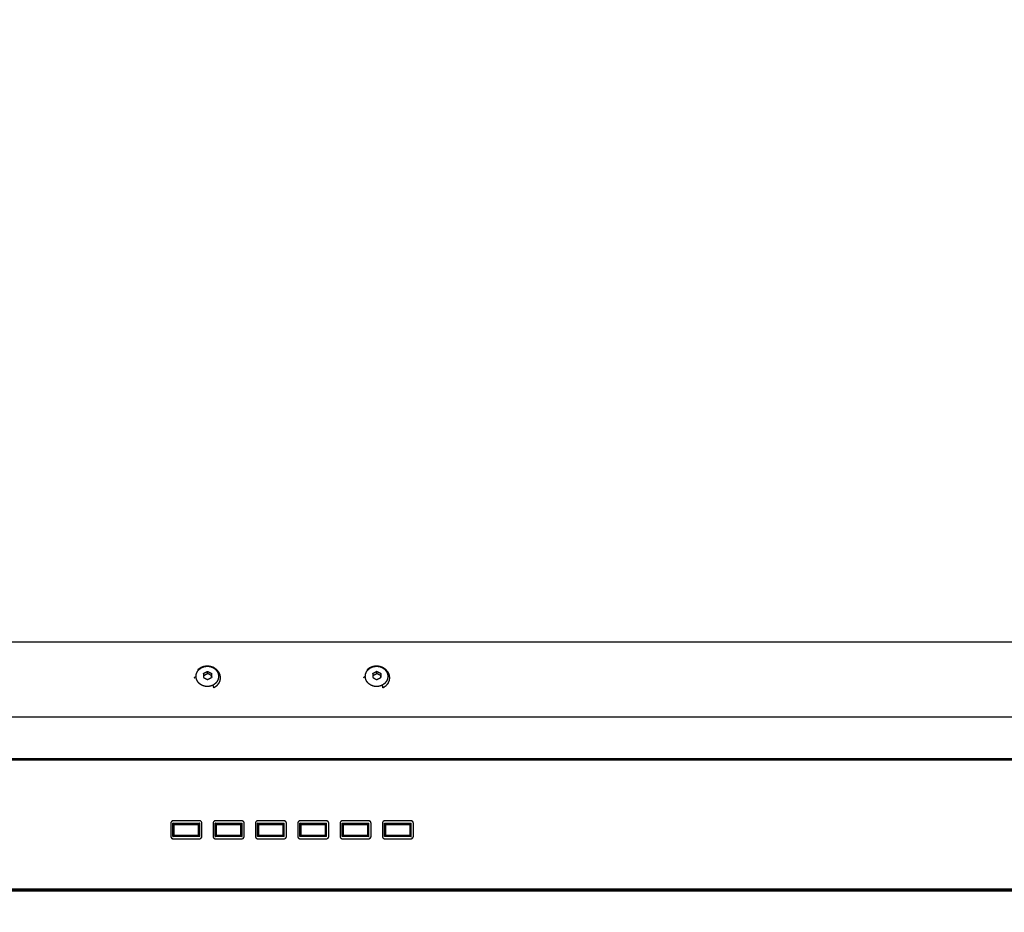
# Model space of a CAD drawing. Units: millimetres. Extents: x -25 to 201, y -1 to 149.
# Drawn here: x 50 to 87, y -1 to 33 of the extents above; entities that cross this region are included whole.
import ezdxf

# ---------------------------------------------------------------- set-up
doc = ezdxf.new("R2010")
doc.units = ezdxf.units.MM
doc.header["$MEASUREMENT"] = 0
doc.layers.add('PROIEZIONI 2D$Visible$Curves', color=7, linetype='Continuous', true_color=0x000000)
doc.layers.add('PROIEZIONI 2D$Visible$SceneSilhouetteCurves', color=7, linetype='Continuous', lineweight=50, true_color=0x000000)

msp = doc.modelspace()

# ---------------------------------------------------------------- linework, layer by layer
at = {"layer": 'PROIEZIONI 2D$Visible$Curves', "color": 18, "lineweight": -3, "true_color": 0x000000}
for points, knots in [([(21.457, 54.423), (21.457, 54.422), (21.457, 54.422), (13.514, 30.558), (5.571, 6.695), (5.571, 6.635), (5.571, 6.576), (59.999, 6.576), (114.428, 6.576), (114.428, 6.635), (114.428, 6.695), (106.485, 30.558), (98.542, 54.422), (98.542, 54.422), (98.541, 54.423)], [-6, -6, -6, -5, -5, -4, -4, -3, -3, -2, -2, -1, -1, 0, 0, 1, 1, 1]), ([(57.009, 7.769), (57.053, 7.8), (57.097, 7.831), (57.131, 7.872), (57.164, 7.912), (57.185, 7.959), (57.206, 8.005), (57.213, 8.056), (57.22, 8.106), (57.212, 8.156), (57.205, 8.206), (57.183, 8.252), (57.161, 8.299), (57.127, 8.338), (57.093, 8.378), (57.048, 8.409), (57.004, 8.439), (56.952, 8.458), (56.9, 8.477), (56.845, 8.483), (56.79, 8.489), (56.734, 8.482), (56.679, 8.475), (56.628, 8.456), (56.577, 8.436), (56.533, 8.405), (56.489, 8.374), (56.455, 8.334), (56.421, 8.293), (56.4, 8.247), (56.379, 8.2), (56.373, 8.15), (56.366, 8.1), (56.373, 8.05), (56.381, 8), (56.403, 7.953), (56.425, 7.907), (56.459, 7.867), (56.493, 7.827), (56.538, 7.797), (56.582, 7.766), (56.634, 7.747), (56.685, 7.728), (56.741, 7.722), (56.796, 7.716), (56.851, 7.723), (56.907, 7.73), (56.958, 7.75), (57.009, 7.769)], [0, 0, 0, 1, 1, 2, 2, 3, 3, 4, 4, 5, 5, 6, 6, 7, 7, 8, 8, 9, 9, 10, 10, 11, 11, 12, 12, 13, 13, 14, 14, 15, 15, 16, 16, 17, 17, 18, 18, 19, 19, 20, 20, 21, 21, 22, 22, 23, 23, 24, 24, 24]), ([(56.442, 8.361), (56.45, 8.369), (56.458, 8.377), (56.507, 8.411), (56.555, 8.445), (56.611, 8.466), (56.667, 8.488), (56.728, 8.495), (56.788, 8.503), (56.849, 8.496), (56.909, 8.489), (56.966, 8.469), (57.022, 8.448), (57.071, 8.414), (57.119, 8.381)], [3.019495, 3.019495, 3.019495, 4, 4, 5, 5, 6, 6, 7, 7, 8, 8, 9, 9, 10, 10, 10]), ([(56.649, 8.216), (56.667, 8.226), (56.686, 8.236), (56.705, 8.245), (56.724, 8.255), (56.742, 8.265), (56.761, 8.275), (56.78, 8.285), (56.799, 8.294)], [0, 0, 0, 1, 1, 2, 2, 3, 3, 4, 4, 4]), ([(56.649, 8.216), (56.649, 8.196), (56.649, 8.177), (56.649, 8.157), (56.649, 8.138), (56.649, 8.118), (56.649, 8.098), (56.649, 8.079), (56.649, 8.059)], [4, 4, 4, 5, 5, 6, 6, 7, 7, 7.996833, 7.996833, 7.996833]), ([(56.649, 8.132), (56.668, 8.141), (56.687, 8.151), (56.705, 8.161), (56.724, 8.171), (56.743, 8.181), (56.762, 8.19), (56.78, 8.2), (56.799, 8.21)], [0, 0, 0, 1, 1, 2, 2, 3, 3, 4, 4, 4]), ([(56.953, 8.061), (56.952, 8.077), (56.951, 8.093), (56.95, 8.112), (56.949, 8.132), (56.93, 8.141), (56.912, 8.151), (56.893, 8.161), (56.874, 8.171), (56.855, 8.181), (56.837, 8.19), (56.818, 8.2), (56.799, 8.21), (56.799, 8.252), (56.799, 8.294), (56.817, 8.285), (56.836, 8.275), (56.855, 8.265), (56.874, 8.255), (56.892, 8.245), (56.911, 8.236), (56.93, 8.226), (56.949, 8.216), (56.95, 8.197), (56.951, 8.178), (56.952, 8.159), (56.953, 8.14), (56.954, 8.12), (56.955, 8.101), (56.957, 8.082), (56.958, 8.063)], [2.152543, 2.152543, 2.152543, 3, 3, 4, 4, 5, 5, 6, 6, 7, 7, 8, 8, 9, 9, 10, 10, 11, 11, 12, 12, 13, 13, 14, 14, 15, 15, 16, 16, 17, 17, 17]), ([(57.214, 8.272), (57.239, 8.219), (57.263, 8.165), (57.272, 8.108), (57.281, 8.05), (57.273, 7.993), (57.265, 7.935), (57.24, 7.882), (57.216, 7.828), (57.177, 7.782), (57.138, 7.736), (57.088, 7.7), (57.037, 7.665)], [-14, -14, -14, -13, -13, -12, -12, -11, -11, -10, -10, -9, -9, -8, -8, -8]), ([(57.119, 8.381), (57.157, 8.338), (57.194, 8.294), (57.204, 8.283), (57.214, 8.272), (57.175, 8.318), (57.136, 8.364), (57.134, 8.365), (57.133, 8.367)], [-3, -3, -3, -2, -2, -1, -1, 0, 0, 0.164024, 0.164024, 0.164024]), ([(63.409, 7.769), (63.453, 7.8), (63.497, 7.831), (63.53, 7.872), (63.564, 7.912), (63.585, 7.959), (63.606, 8.005), (63.613, 8.056), (63.62, 8.106), (63.612, 8.156), (63.604, 8.206), (63.582, 8.252), (63.561, 8.299), (63.526, 8.338), (63.492, 8.378), (63.448, 8.409), (63.403, 8.439), (63.352, 8.458), (63.3, 8.477), (63.245, 8.483), (63.189, 8.489), (63.134, 8.482), (63.079, 8.475), (63.027, 8.456), (62.976, 8.436), (62.932, 8.405), (62.888, 8.374), (62.854, 8.334), (62.821, 8.293), (62.8, 8.247), (62.779, 8.2), (62.772, 8.15), (62.765, 8.1), (62.773, 8.05), (62.781, 8), (62.802, 7.953), (62.824, 7.907), (62.858, 7.867), (62.893, 7.827), (62.937, 7.797), (62.982, 7.766), (63.033, 7.747), (63.085, 7.728), (63.14, 7.722), (63.196, 7.716), (63.251, 7.723), (63.306, 7.73), (63.357, 7.75), (63.409, 7.769)], [0, 0, 0, 1, 1, 2, 2, 3, 3, 4, 4, 5, 5, 6, 6, 7, 7, 8, 8, 9, 9, 10, 10, 11, 11, 12, 12, 13, 13, 14, 14, 15, 15, 16, 16, 17, 17, 18, 18, 19, 19, 20, 20, 21, 21, 22, 22, 23, 23, 24, 24, 24]), ([(62.842, 8.361), (62.85, 8.369), (62.858, 8.377), (62.906, 8.411), (62.954, 8.445), (63.01, 8.466), (63.067, 8.488), (63.127, 8.495), (63.188, 8.503), (63.248, 8.496), (63.309, 8.489), (63.365, 8.469), (63.422, 8.448), (63.47, 8.414), (63.519, 8.381)], [3.019516, 3.019516, 3.019516, 4, 4, 5, 5, 6, 6, 7, 7, 8, 8, 9, 9, 10, 10, 10]), ([(63.048, 8.216), (63.067, 8.226), (63.086, 8.236), (63.104, 8.245), (63.123, 8.255), (63.142, 8.265), (63.161, 8.275), (63.179, 8.285), (63.198, 8.294)], [0, 0, 0, 1, 1, 2, 2, 3, 3, 4, 4, 4]), ([(63.048, 8.216), (63.048, 8.196), (63.048, 8.177), (63.048, 8.157), (63.048, 8.138), (63.048, 8.118), (63.048, 8.098), (63.048, 8.079), (63.048, 8.06)], [4, 4, 4, 5, 5, 6, 6, 7, 7, 7.989361, 7.989361, 7.989361]), ([(63.049, 8.132), (63.067, 8.141), (63.086, 8.151), (63.105, 8.161), (63.124, 8.171), (63.142, 8.181), (63.161, 8.19), (63.18, 8.2), (63.199, 8.21)], [0, 0, 0, 1, 1, 2, 2, 3, 3, 4, 4, 4]), ([(63.353, 8.061), (63.352, 8.077), (63.351, 8.093), (63.35, 8.112), (63.349, 8.132), (63.33, 8.141), (63.311, 8.151), (63.292, 8.161), (63.274, 8.171), (63.255, 8.181), (63.236, 8.19), (63.217, 8.2), (63.199, 8.21), (63.198, 8.252), (63.198, 8.294), (63.217, 8.285), (63.236, 8.275), (63.254, 8.265), (63.273, 8.255), (63.292, 8.245), (63.311, 8.236), (63.329, 8.226), (63.348, 8.216), (63.349, 8.197), (63.35, 8.178), (63.352, 8.159), (63.353, 8.14), (63.354, 8.12), (63.355, 8.101), (63.356, 8.082), (63.357, 8.063)], [2.160278, 2.160278, 2.160278, 3, 3, 4, 4, 5, 5, 6, 6, 7, 7, 8, 8, 9, 9, 10, 10, 11, 11, 12, 12, 13, 13, 14, 14, 15, 15, 16, 16, 17, 17, 17]), ([(63.613, 8.272), (63.638, 8.219), (63.663, 8.165), (63.672, 8.108), (63.68, 8.05), (63.672, 7.993), (63.664, 7.935), (63.64, 7.882), (63.616, 7.828), (63.577, 7.782), (63.538, 7.736), (63.487, 7.7), (63.437, 7.665)], [-14, -14, -14, -13, -13, -12, -12, -11, -11, -10, -10, -9, -9, -8, -8, -8]), ([(63.519, 8.381), (63.556, 8.338), (63.594, 8.294), (63.604, 8.283), (63.613, 8.272), (63.574, 8.318), (63.535, 8.364)], [1, 1, 1, 2, 2, 3, 3, 4, 4, 4]), ([(56.299, 8.047), (56.312, 8.062), (56.324, 8.077), (56.345, 8.088), (56.366, 8.1)], [0, 0, 0, 1, 1, 2, 2, 2]), ([(56.649, 8.059), (56.667, 8.049), (56.686, 8.04), (56.705, 8.03), (56.724, 8.02), (56.742, 8.01), (56.761, 8), (56.78, 7.991), (56.799, 7.981), (56.818, 7.991), (56.838, 8.001), (56.858, 8.012), (56.878, 8.022), (56.898, 8.032), (56.918, 8.043), (56.936, 8.052), (56.953, 8.061)], [0, 0, 0, 1, 1, 2, 2, 3, 3, 4, 4, 5, 5, 6, 6, 7, 7, 7.893989, 7.893989, 7.893989]), ([(62.699, 8.047), (62.711, 8.062), (62.723, 8.077), (62.744, 8.088), (62.765, 8.1)], [0, 0, 0, 1, 1, 2, 2, 2]), ([(63.048, 8.059), (63.067, 8.049), (63.086, 8.04), (63.104, 8.03), (63.123, 8.02), (63.142, 8.01), (63.161, 8), (63.179, 7.991), (63.198, 7.981), (63.218, 7.991), (63.238, 8.001), (63.258, 8.012), (63.278, 8.022), (63.298, 8.032), (63.318, 8.043), (63.335, 8.052), (63.353, 8.061)], [0, 0, 0, 1, 1, 2, 2, 3, 3, 4, 4, 5, 5, 6, 6, 7, 7, 7.893272, 7.893272, 7.893272]), ([(57.037, 7.665), (57.032, 7.69), (57.028, 7.715), (57.018, 7.742), (57.009, 7.769)], [0, 0, 0, 1, 1, 2, 2, 2]), ([(63.437, 7.665), (63.432, 7.69), (63.427, 7.715), (63.418, 7.742), (63.409, 7.769)], [0, 0, 0, 1, 1, 2, 2, 2]), ([(0.098, 4.956), (0.132, 4.955), (0.165, 4.953), (0.218, 4.952), (0.271, 4.951), (59.999, 4.951), (119.728, 4.951), (119.781, 4.952), (119.834, 4.953), (119.867, 4.955), (119.901, 4.956)], [0, 0, 0, 1, 1, 2, 2, 3, 3, 4, 4, 5, 5, 5]), ([(55.419, 2.016), (55.417, 2.028), (55.414, 2.041), (55.414, 2.3), (55.414, 2.56), (55.417, 2.572), (55.419, 2.585), (55.428, 2.599), (55.438, 2.613), (55.452, 2.623), (55.466, 2.632), (55.479, 2.635), (55.491, 2.637), (55.999, 2.637), (56.508, 2.637), (56.52, 2.635), (56.533, 2.632), (56.547, 2.623), (56.561, 2.613), (56.57, 2.599), (56.58, 2.585), (56.582, 2.572), (56.585, 2.56), (56.585, 2.3), (56.585, 2.041), (56.582, 2.029), (56.58, 2.016), (56.57, 2.002), (56.561, 1.988), (56.547, 1.978), (56.533, 1.969), (56.52, 1.967), (56.508, 1.964), (55.999, 1.964), (55.491, 1.964), (55.479, 1.967), (55.466, 1.969), (55.452, 1.978), (55.438, 1.988), (55.428, 2.002), (55.419, 2.016)], [-10, -10, -10, -9, -9, -8, -8, -7, -7, -6, -6, -5, -5, -4, -4, -3, -3, -2, -2, -1, -1, 0, 0, 1, 1, 2, 2, 3, 3, 4, 4, 5, 5, 6, 6, 7, 7, 8, 8, 9, 9, 10, 10, 10]), ([(57.019, 2.016), (57.016, 2.028), (57.014, 2.041), (57.014, 2.3), (57.014, 2.56), (57.016, 2.572), (57.019, 2.585), (57.028, 2.599), (57.037, 2.613), (57.052, 2.623), (57.066, 2.632), (57.078, 2.635), (57.091, 2.637), (57.599, 2.637), (58.107, 2.637), (58.12, 2.635), (58.132, 2.632), (58.147, 2.623), (58.161, 2.613), (58.17, 2.599), (58.179, 2.585), (58.182, 2.572), (58.184, 2.56), (58.184, 2.3), (58.184, 2.041), (58.182, 2.029), (58.179, 2.016), (58.17, 2.002), (58.161, 1.988), (58.147, 1.978), (58.132, 1.969), (58.12, 1.967), (58.107, 1.964), (57.599, 1.964), (57.091, 1.964), (57.078, 1.967), (57.066, 1.969), (57.052, 1.978), (57.037, 1.988), (57.028, 2.002), (57.019, 2.016)], [-10, -10, -10, -9, -9, -8, -8, -7, -7, -6, -6, -5, -5, -4, -4, -3, -3, -2, -2, -1, -1, 0, 0, 1, 1, 2, 2, 3, 3, 4, 4, 5, 5, 6, 6, 7, 7, 8, 8, 9, 9, 10, 10, 10]), ([(58.618, 2.016), (58.616, 2.028), (58.613, 2.041), (58.613, 2.3), (58.613, 2.56), (58.616, 2.572), (58.618, 2.585), (58.628, 2.599), (58.637, 2.613), (58.651, 2.623), (58.665, 2.632), (58.678, 2.635), (58.69, 2.637), (59.199, 2.637), (59.707, 2.637), (59.72, 2.635), (59.732, 2.632), (59.746, 2.623), (59.76, 2.613), (59.77, 2.599), (59.779, 2.585), (59.781, 2.572), (59.784, 2.56), (59.784, 2.3), (59.784, 2.041), (59.781, 2.029), (59.779, 2.016), (59.77, 2.002), (59.76, 1.988), (59.746, 1.978), (59.732, 1.969), (59.72, 1.967), (59.707, 1.964), (59.199, 1.964), (58.69, 1.964), (58.678, 1.967), (58.665, 1.969), (58.651, 1.978), (58.637, 1.988), (58.628, 2.002), (58.618, 2.016)], [-10, -10, -10, -9, -9, -8, -8, -7, -7, -6, -6, -5, -5, -4, -4, -3, -3, -2, -2, -1, -1, 0, 0, 1, 1, 2, 2, 3, 3, 4, 4, 5, 5, 6, 6, 7, 7, 8, 8, 9, 9, 10, 10, 10]), ([(60.218, 2.016), (60.215, 2.028), (60.213, 2.041), (60.213, 2.3), (60.213, 2.56), (60.215, 2.572), (60.218, 2.585), (60.227, 2.599), (60.237, 2.613), (60.251, 2.623), (60.265, 2.632), (60.277, 2.635), (60.29, 2.637), (60.798, 2.637), (61.307, 2.637), (61.319, 2.635), (61.332, 2.632), (61.346, 2.623), (61.36, 2.613), (61.369, 2.599), (61.379, 2.585), (61.381, 2.572), (61.384, 2.56), (61.384, 2.3), (61.384, 2.041), (61.381, 2.029), (61.379, 2.016), (61.369, 2.002), (61.36, 1.988), (61.346, 1.978), (61.332, 1.969), (61.319, 1.967), (61.307, 1.964), (60.798, 1.964), (60.29, 1.964), (60.277, 1.967), (60.265, 1.969), (60.251, 1.978), (60.237, 1.988), (60.227, 2.002), (60.218, 2.016)], [-10, -10, -10, -9, -9, -8, -8, -7, -7, -6, -6, -5, -5, -4, -4, -3, -3, -2, -2, -1, -1, 0, 0, 1, 1, 2, 2, 3, 3, 4, 4, 5, 5, 6, 6, 7, 7, 8, 8, 9, 9, 10, 10, 10]), ([(61.818, 2.016), (61.815, 2.028), (61.813, 2.041), (61.813, 2.3), (61.813, 2.56), (61.815, 2.572), (61.818, 2.585), (61.827, 2.599), (61.836, 2.613), (61.85, 2.623), (61.864, 2.632), (61.877, 2.635), (61.89, 2.637), (62.398, 2.637), (62.906, 2.637), (62.919, 2.635), (62.931, 2.632), (62.945, 2.623), (62.959, 2.613), (62.969, 2.599), (62.978, 2.585), (62.981, 2.572), (62.983, 2.56), (62.983, 2.3), (62.983, 2.041), (62.981, 2.029), (62.978, 2.016), (62.969, 2.002), (62.959, 1.988), (62.945, 1.978), (62.931, 1.969), (62.919, 1.967), (62.906, 1.964), (62.398, 1.964), (61.89, 1.964), (61.877, 1.967), (61.864, 1.969), (61.85, 1.978), (61.836, 1.988), (61.827, 2.002), (61.818, 2.016)], [-10, -10, -10, -9, -9, -8, -8, -7, -7, -6, -6, -5, -5, -4, -4, -3, -3, -2, -2, -1, -1, 0, 0, 1, 1, 2, 2, 3, 3, 4, 4, 5, 5, 6, 6, 7, 7, 8, 8, 9, 9, 10, 10, 10]), ([(63.417, 2.016), (63.415, 2.028), (63.412, 2.041), (63.412, 2.3), (63.412, 2.56), (63.415, 2.572), (63.417, 2.585), (63.427, 2.599), (63.436, 2.613), (63.45, 2.623), (63.464, 2.632), (63.477, 2.635), (63.489, 2.637), (63.998, 2.637), (64.506, 2.637), (64.518, 2.635), (64.531, 2.632), (64.545, 2.623), (64.559, 2.613), (64.569, 2.599), (64.578, 2.585), (64.58, 2.572), (64.583, 2.56), (64.583, 2.3), (64.583, 2.041), (64.58, 2.029), (64.578, 2.016), (64.569, 2.002), (64.559, 1.988), (64.545, 1.978), (64.531, 1.969), (64.518, 1.967), (64.506, 1.964), (63.998, 1.964), (63.489, 1.964), (63.477, 1.967), (63.464, 1.969), (63.45, 1.978), (63.436, 1.988), (63.427, 2.002), (63.417, 2.016)], [-10, -10, -10, -9, -9, -8, -8, -7, -7, -6, -6, -5, -5, -4, -4, -3, -3, -2, -2, -1, -1, 0, 0, 1, 1, 2, 2, 3, 3, 4, 4, 5, 5, 6, 6, 7, 7, 8, 8, 9, 9, 10, 10, 10]), ([(56.449, 2.536), (55.997, 2.536), (55.545, 2.536), (55.54, 2.534), (55.534, 2.533), (55.529, 2.53), (55.524, 2.527), (55.521, 2.522), (55.518, 2.517), (55.516, 2.511), (55.515, 2.506), (55.515, 2.301), (55.515, 2.096), (55.516, 2.09), (55.518, 2.084), (55.521, 2.079), (55.524, 2.075), (55.529, 2.071), (55.534, 2.068), (55.54, 2.067), (55.545, 2.066), (55.997, 2.066), (56.449, 2.066), (56.455, 2.067), (56.461, 2.068), (56.466, 2.071), (56.471, 2.075), (56.474, 2.079), (56.477, 2.084), (56.478, 2.09), (56.479, 2.096), (56.479, 2.301), (56.479, 2.506), (56.478, 2.511), (56.477, 2.517), (56.474, 2.522), (56.471, 2.527), (56.466, 2.53), (56.461, 2.533), (56.455, 2.534), (56.449, 2.536)], [11, 11, 11, 12, 12, 13, 13, 14, 14, 15, 15, 16, 16, 17, 17, 18, 18, 19, 19, 20, 20, 21, 21, 22, 22, 23, 23, 24, 24, 25, 25, 26, 26, 27, 27, 28, 28, 29, 29, 30, 30, 31, 31, 31]), ([(55.526, 2.517), (55.527, 2.52), (55.528, 2.523), (55.531, 2.524), (55.534, 2.525), (55.54, 2.526), (55.545, 2.527), (55.997, 2.527), (56.449, 2.527), (56.455, 2.526), (56.461, 2.525), (56.464, 2.524), (56.467, 2.523), (56.468, 2.524), (56.469, 2.525), (56.47, 2.526), (56.471, 2.527)], [0, 0, 0, 1, 1, 2, 2, 3, 3, 4, 4, 5, 5, 6, 6, 7, 7, 8, 8, 8]), ([(55.524, 2.527), (55.525, 2.526), (55.526, 2.525), (55.527, 2.524), (55.528, 2.523)], [0, 0, 0, 1, 1, 2, 2, 2]), ([(56.471, 2.075), (56.47, 2.075), (56.469, 2.076), (56.468, 2.077), (56.467, 2.078), (56.468, 2.081), (56.469, 2.085), (56.47, 2.09), (56.471, 2.096), (56.471, 2.301), (56.471, 2.506), (56.47, 2.511), (56.469, 2.517), (56.468, 2.52), (56.467, 2.523)], [0, 0, 0, 1, 1, 2, 2, 3, 3, 4, 4, 5, 5, 6, 6, 7, 7, 7]), ([(57.124, 2.527), (57.124, 2.526), (57.125, 2.525), (57.126, 2.524), (57.128, 2.523), (57.131, 2.524), (57.134, 2.525), (57.139, 2.526), (57.145, 2.527), (57.597, 2.527), (58.049, 2.527), (58.055, 2.526), (58.06, 2.525), (58.063, 2.524), (58.066, 2.523), (58.068, 2.524), (58.069, 2.525), (58.069, 2.526), (58.07, 2.527)], [0, 0, 0, 1, 1, 2, 2, 3, 3, 4, 4, 5, 5, 6, 6, 7, 7, 8, 8, 9, 9, 9]), ([(58.049, 2.536), (57.597, 2.536), (57.145, 2.536), (57.139, 2.534), (57.133, 2.533), (57.129, 2.53), (57.124, 2.527), (57.12, 2.522), (57.117, 2.517), (57.116, 2.511), (57.115, 2.506), (57.115, 2.301), (57.115, 2.096), (57.116, 2.09), (57.117, 2.084), (57.12, 2.079), (57.124, 2.075), (57.129, 2.071), (57.133, 2.068), (57.139, 2.067), (57.145, 2.066), (57.597, 2.066), (58.049, 2.066), (58.055, 2.067), (58.06, 2.068), (58.065, 2.071), (58.07, 2.075), (58.074, 2.079), (58.077, 2.084), (58.078, 2.09), (58.079, 2.096), (58.079, 2.301), (58.079, 2.506), (58.078, 2.511), (58.077, 2.517), (58.074, 2.522), (58.07, 2.527), (58.065, 2.53), (58.06, 2.533), (58.055, 2.534), (58.049, 2.536)], [11, 11, 11, 12, 12, 13, 13, 14, 14, 15, 15, 16, 16, 17, 17, 18, 18, 19, 19, 20, 20, 21, 21, 22, 22, 23, 23, 24, 24, 25, 25, 26, 26, 27, 27, 28, 28, 29, 29, 30, 30, 31, 31, 31]), ([(57.128, 2.078), (57.126, 2.081), (57.125, 2.085), (57.124, 2.09), (57.124, 2.096), (57.124, 2.301), (57.124, 2.506), (57.124, 2.511), (57.125, 2.517), (57.126, 2.52), (57.128, 2.523)], [0, 0, 0, 1, 1, 2, 2, 3, 3, 4, 4, 5, 5, 5]), ([(58.07, 2.075), (58.069, 2.075), (58.069, 2.076), (58.068, 2.077), (58.066, 2.078), (58.068, 2.081), (58.069, 2.085), (58.069, 2.09), (58.07, 2.096), (58.07, 2.301), (58.07, 2.506), (58.069, 2.511), (58.069, 2.517), (58.068, 2.52), (58.066, 2.523)], [0, 0, 0, 1, 1, 2, 2, 3, 3, 4, 4, 5, 5, 6, 6, 7, 7, 7]), ([(58.723, 2.527), (58.724, 2.526), (58.725, 2.525), (58.726, 2.524), (58.727, 2.523), (58.73, 2.524), (58.733, 2.525), (58.739, 2.526), (58.745, 2.527), (59.197, 2.527), (59.649, 2.527), (59.654, 2.526), (59.66, 2.525), (59.663, 2.524), (59.666, 2.523), (59.667, 2.524), (59.668, 2.525), (59.669, 2.526), (59.67, 2.527)], [0, 0, 0, 1, 1, 2, 2, 3, 3, 4, 4, 5, 5, 6, 6, 7, 7, 8, 8, 9, 9, 9]), ([(59.649, 2.536), (59.197, 2.536), (58.745, 2.536), (58.739, 2.534), (58.733, 2.533), (58.728, 2.53), (58.723, 2.527), (58.72, 2.522), (58.717, 2.517), (58.716, 2.511), (58.715, 2.506), (58.715, 2.301), (58.715, 2.096), (58.716, 2.09), (58.717, 2.084), (58.72, 2.079), (58.723, 2.075), (58.728, 2.071), (58.733, 2.068), (58.739, 2.067), (58.745, 2.066), (59.197, 2.066), (59.649, 2.066), (59.654, 2.067), (59.66, 2.068), (59.665, 2.071), (59.67, 2.075), (59.673, 2.079), (59.676, 2.084), (59.678, 2.09), (59.679, 2.096), (59.679, 2.301), (59.679, 2.506), (59.678, 2.511), (59.676, 2.517), (59.673, 2.522), (59.67, 2.527), (59.665, 2.53), (59.66, 2.533), (59.654, 2.534), (59.649, 2.536)], [11, 11, 11, 12, 12, 13, 13, 14, 14, 15, 15, 16, 16, 17, 17, 18, 18, 19, 19, 20, 20, 21, 21, 22, 22, 23, 23, 24, 24, 25, 25, 26, 26, 27, 27, 28, 28, 29, 29, 30, 30, 31, 31, 31]), ([(58.727, 2.078), (58.726, 2.081), (58.725, 2.085), (58.724, 2.09), (58.723, 2.096), (58.723, 2.301), (58.723, 2.506), (58.724, 2.511), (58.725, 2.517), (58.726, 2.52), (58.727, 2.523)], [0, 0, 0, 1, 1, 2, 2, 3, 3, 4, 4, 5, 5, 5]), ([(59.67, 2.075), (59.669, 2.075), (59.668, 2.076), (59.667, 2.077), (59.666, 2.078), (59.667, 2.081), (59.668, 2.085), (59.669, 2.09), (59.67, 2.096), (59.67, 2.301), (59.67, 2.506), (59.669, 2.511), (59.668, 2.517), (59.667, 2.52), (59.666, 2.523)], [0, 0, 0, 1, 1, 2, 2, 3, 3, 4, 4, 5, 5, 6, 6, 7, 7, 7]), ([(60.323, 2.527), (60.324, 2.526), (60.324, 2.525), (60.326, 2.524), (60.327, 2.523), (60.33, 2.524), (60.333, 2.525), (60.339, 2.526), (60.344, 2.527), (60.796, 2.527), (61.248, 2.527), (61.254, 2.526), (61.26, 2.525), (61.263, 2.524), (61.266, 2.523), (61.267, 2.524), (61.268, 2.525), (61.269, 2.526), (61.269, 2.527)], [0, 0, 0, 1, 1, 2, 2, 3, 3, 4, 4, 5, 5, 6, 6, 7, 7, 8, 8, 9, 9, 9]), ([(61.248, 2.536), (60.796, 2.536), (60.344, 2.536), (60.338, 2.534), (60.333, 2.533), (60.328, 2.53), (60.323, 2.527), (60.32, 2.522), (60.316, 2.517), (60.315, 2.511), (60.314, 2.506), (60.314, 2.301), (60.314, 2.096), (60.315, 2.09), (60.316, 2.084), (60.32, 2.079), (60.323, 2.075), (60.328, 2.071), (60.333, 2.068), (60.338, 2.067), (60.344, 2.066), (60.796, 2.066), (61.248, 2.066), (61.254, 2.067), (61.26, 2.068), (61.265, 2.071), (61.269, 2.075), (61.273, 2.079), (61.276, 2.084), (61.277, 2.09), (61.278, 2.096), (61.278, 2.301), (61.278, 2.506), (61.277, 2.511), (61.276, 2.517), (61.273, 2.522), (61.269, 2.527), (61.265, 2.53), (61.26, 2.533), (61.254, 2.534), (61.248, 2.536)], [11, 11, 11, 12, 12, 13, 13, 14, 14, 15, 15, 16, 16, 17, 17, 18, 18, 19, 19, 20, 20, 21, 21, 22, 22, 23, 23, 24, 24, 25, 25, 26, 26, 27, 27, 28, 28, 29, 29, 30, 30, 31, 31, 31]), ([(60.327, 2.078), (60.326, 2.081), (60.324, 2.085), (60.324, 2.09), (60.323, 2.096), (60.323, 2.301), (60.323, 2.506), (60.324, 2.511), (60.324, 2.517), (60.326, 2.52), (60.327, 2.523)], [0, 0, 0, 1, 1, 2, 2, 3, 3, 4, 4, 5, 5, 5]), ([(61.269, 2.075), (61.269, 2.075), (61.268, 2.076), (61.267, 2.077), (61.266, 2.078), (61.267, 2.081), (61.268, 2.085), (61.269, 2.09), (61.269, 2.096), (61.269, 2.301), (61.269, 2.506), (61.269, 2.511), (61.268, 2.517), (61.267, 2.52), (61.266, 2.523)], [0, 0, 0, 1, 1, 2, 2, 3, 3, 4, 4, 5, 5, 6, 6, 7, 7, 7]), ([(61.923, 2.527), (61.923, 2.526), (61.924, 2.525), (61.925, 2.524), (61.926, 2.523), (61.93, 2.524), (61.933, 2.525), (61.938, 2.526), (61.944, 2.527), (62.396, 2.527), (62.848, 2.527), (62.853, 2.526), (62.859, 2.525), (62.862, 2.524), (62.865, 2.523), (62.866, 2.524), (62.868, 2.525), (62.868, 2.526), (62.869, 2.527)], [0, 0, 0, 1, 1, 2, 2, 3, 3, 4, 4, 5, 5, 6, 6, 7, 7, 8, 8, 9, 9, 9]), ([(62.848, 2.536), (62.396, 2.536), (61.944, 2.536), (61.938, 2.534), (61.932, 2.533), (61.927, 2.53), (61.923, 2.527), (61.919, 2.522), (61.916, 2.517), (61.915, 2.511), (61.914, 2.506), (61.914, 2.301), (61.914, 2.096), (61.915, 2.09), (61.916, 2.084), (61.919, 2.079), (61.923, 2.075), (61.927, 2.071), (61.932, 2.068), (61.938, 2.067), (61.944, 2.066), (62.396, 2.066), (62.848, 2.066), (62.854, 2.067), (62.859, 2.068), (62.864, 2.071), (62.869, 2.075), (62.872, 2.079), (62.876, 2.084), (62.877, 2.09), (62.878, 2.096), (62.878, 2.301), (62.878, 2.506), (62.877, 2.511), (62.876, 2.517), (62.872, 2.522), (62.869, 2.527), (62.864, 2.53), (62.859, 2.533), (62.854, 2.534), (62.848, 2.536)], [11, 11, 11, 12, 12, 13, 13, 14, 14, 15, 15, 16, 16, 17, 17, 18, 18, 19, 19, 20, 20, 21, 21, 22, 22, 23, 23, 24, 24, 25, 25, 26, 26, 27, 27, 28, 28, 29, 29, 30, 30, 31, 31, 31]), ([(61.926, 2.078), (61.925, 2.081), (61.924, 2.085), (61.923, 2.09), (61.923, 2.096), (61.923, 2.301), (61.923, 2.506), (61.923, 2.511), (61.924, 2.517), (61.925, 2.52), (61.926, 2.523)], [0, 0, 0, 1, 1, 2, 2, 3, 3, 4, 4, 5, 5, 5]), ([(62.869, 2.075), (62.868, 2.075), (62.868, 2.076), (62.866, 2.077), (62.865, 2.078), (62.866, 2.081), (62.868, 2.085), (62.868, 2.09), (62.869, 2.096), (62.869, 2.301), (62.869, 2.506), (62.868, 2.511), (62.868, 2.517), (62.866, 2.52), (62.865, 2.523)], [0, 0, 0, 1, 1, 2, 2, 3, 3, 4, 4, 5, 5, 6, 6, 7, 7, 7]), ([(63.522, 2.527), (63.523, 2.526), (63.524, 2.525), (63.525, 2.524), (63.526, 2.523), (63.529, 2.524), (63.532, 2.525), (63.538, 2.526), (63.543, 2.527), (63.995, 2.527), (64.448, 2.527), (64.453, 2.526), (64.459, 2.525), (64.462, 2.524), (64.465, 2.523), (64.466, 2.524), (64.467, 2.525), (64.468, 2.526), (64.469, 2.527)], [0, 0, 0, 1, 1, 2, 2, 3, 3, 4, 4, 5, 5, 6, 6, 7, 7, 8, 8, 9, 9, 9]), ([(64.448, 2.536), (63.995, 2.536), (63.543, 2.536), (63.538, 2.534), (63.532, 2.533), (63.527, 2.53), (63.522, 2.527), (63.519, 2.522), (63.516, 2.517), (63.515, 2.511), (63.513, 2.506), (63.513, 2.301), (63.513, 2.096), (63.515, 2.09), (63.516, 2.084), (63.519, 2.079), (63.522, 2.075), (63.527, 2.071), (63.532, 2.068), (63.538, 2.067), (63.543, 2.066), (63.995, 2.066), (64.448, 2.066), (64.453, 2.067), (64.459, 2.068), (64.464, 2.071), (64.469, 2.075), (64.472, 2.079), (64.475, 2.084), (64.476, 2.09), (64.478, 2.096), (64.478, 2.301), (64.478, 2.506), (64.476, 2.511), (64.475, 2.517), (64.472, 2.522), (64.469, 2.527), (64.464, 2.53), (64.459, 2.533), (64.453, 2.534), (64.448, 2.536)], [11, 11, 11, 12, 12, 13, 13, 14, 14, 15, 15, 16, 16, 17, 17, 18, 18, 19, 19, 20, 20, 21, 21, 22, 22, 23, 23, 24, 24, 25, 25, 26, 26, 27, 27, 28, 28, 29, 29, 30, 30, 31, 31, 31]), ([(63.526, 2.078), (63.525, 2.081), (63.524, 2.085), (63.523, 2.09), (63.522, 2.096), (63.522, 2.301), (63.522, 2.506), (63.523, 2.511), (63.524, 2.517), (63.525, 2.52), (63.526, 2.523)], [0, 0, 0, 1, 1, 2, 2, 3, 3, 4, 4, 5, 5, 5]), ([(64.469, 2.075), (64.468, 2.075), (64.467, 2.076), (64.466, 2.077), (64.465, 2.078), (64.466, 2.081), (64.467, 2.085), (64.468, 2.09), (64.469, 2.096), (64.469, 2.301), (64.469, 2.506), (64.468, 2.511), (64.467, 2.517), (64.466, 2.52), (64.465, 2.523)], [0, 0, 0, 1, 1, 2, 2, 3, 3, 4, 4, 5, 5, 6, 6, 7, 7, 7]), ([(55.524, 2.075), (55.525, 2.075), (55.526, 2.076), (55.527, 2.077), (55.528, 2.078), (55.531, 2.077), (55.534, 2.076), (55.54, 2.075), (55.545, 2.075), (55.997, 2.075), (56.449, 2.075), (56.455, 2.075), (56.461, 2.076), (56.464, 2.077), (56.467, 2.078)], [0, 0, 0, 1, 1, 2, 2, 3, 3, 4, 4, 5, 5, 6, 6, 7, 7, 7]), ([(58.101, 2.044), (58.1, 2.044), (58.099, 2.044), (57.599, 2.044), (57.099, 2.044), (57.098, 2.044), (57.097, 2.044)], [37, 37, 37, 38, 38, 39, 39, 40, 40, 40]), ([(57.124, 2.075), (57.124, 2.075), (57.125, 2.076), (57.126, 2.077), (57.128, 2.078), (57.131, 2.077), (57.134, 2.076), (57.139, 2.075), (57.145, 2.075), (57.597, 2.075), (58.049, 2.075), (58.055, 2.075), (58.06, 2.076), (58.063, 2.077), (58.066, 2.078)], [0, 0, 0, 1, 1, 2, 2, 3, 3, 4, 4, 5, 5, 6, 6, 7, 7, 7]), ([(58.723, 2.075), (58.724, 2.075), (58.725, 2.076), (58.726, 2.077), (58.727, 2.078), (58.73, 2.077), (58.733, 2.076), (58.739, 2.075), (58.745, 2.075), (59.197, 2.075), (59.649, 2.075), (59.654, 2.075), (59.66, 2.076), (59.663, 2.077), (59.666, 2.078)], [0, 0, 0, 1, 1, 2, 2, 3, 3, 4, 4, 5, 5, 6, 6, 7, 7, 7]), ([(60.323, 2.075), (60.324, 2.075), (60.324, 2.076), (60.326, 2.077), (60.327, 2.078), (60.33, 2.077), (60.333, 2.076), (60.339, 2.075), (60.344, 2.075), (60.796, 2.075), (61.248, 2.075), (61.254, 2.075), (61.26, 2.076), (61.263, 2.077), (61.266, 2.078)], [0, 0, 0, 1, 1, 2, 2, 3, 3, 4, 4, 5, 5, 6, 6, 7, 7, 7]), ([(61.923, 2.075), (61.923, 2.075), (61.924, 2.076), (61.925, 2.077), (61.926, 2.078), (61.93, 2.077), (61.933, 2.076), (61.938, 2.075), (61.944, 2.075), (62.396, 2.075), (62.848, 2.075), (62.853, 2.075), (62.859, 2.076), (62.862, 2.077), (62.865, 2.078)], [0, 0, 0, 1, 1, 2, 2, 3, 3, 4, 4, 5, 5, 6, 6, 7, 7, 7]), ([(62.9, 2.044), (62.899, 2.044), (62.898, 2.044), (62.398, 2.044), (61.897, 2.044)], [37, 37, 37, 38, 38, 39, 39, 39]), ([(64.5, 2.044), (64.499, 2.044), (64.498, 2.044), (63.998, 2.044), (63.497, 2.044), (63.496, 2.044), (63.495, 2.044), (63.495, 2.045), (63.494, 2.046), (63.493, 2.046), (63.493, 2.047)], [37, 37, 37, 38, 38, 39, 39, 40, 40, 41, 41, 42, 42, 42]), ([(63.522, 2.075), (63.523, 2.075), (63.524, 2.076), (63.525, 2.077), (63.526, 2.078), (63.529, 2.077), (63.532, 2.076), (63.538, 2.075), (63.543, 2.075), (63.995, 2.075), (64.448, 2.075), (64.453, 2.075), (64.459, 2.076), (64.462, 2.077), (64.465, 2.078)], [0, 0, 0, 1, 1, 2, 2, 3, 3, 4, 4, 5, 5, 6, 6, 7, 7, 7]), ([(119.901, 0.044), (119.867, 0.046), (119.834, 0.047), (119.781, 0.049), (119.728, 0.05), (59.999, 0.05), (0.271, 0.05), (0.218, 0.049), (0.165, 0.047), (0.132, 0.046), (0.098, 0.044)], [0, 0, 0, 1, 1, 2, 2, 3, 3, 4, 4, 5, 5, 5])]:
    msp.add_open_spline(points, degree=2, knots=knots, dxfattribs=at)
for points in [[(9.608, 9.411), (59.999, 9.411), (110.391, 9.411)], [(57.022, 8.448), (57.013, 8.443), (57.004, 8.439)], [(63.422, 8.448), (63.412, 8.443), (63.403, 8.439)], [(63.535, 8.364), (63.534, 8.365), (63.532, 8.366)], [(3.017, 5.001), (59.995, 5.001), (116.974, 5.001)], [(55.496, 2.556), (55.495, 2.555), (55.494, 2.554)], [(55.494, 2.552), (55.494, 2.553), (55.494, 2.554)], [(55.494, 2.049), (55.494, 2.301), (55.494, 2.552)], [(55.497, 2.557), (55.496, 2.556), (55.496, 2.556)], [(55.499, 2.557), (55.498, 2.557), (55.497, 2.557)], [(55.499, 2.557), (55.999, 2.557), (56.5, 2.557)], [(55.545, 2.506), (55.997, 2.506), (56.449, 2.506)], [(55.545, 2.096), (55.545, 2.301), (55.545, 2.506)], [(56.449, 2.506), (56.449, 2.301), (56.449, 2.096)], [(56.5, 2.557), (56.501, 2.557), (56.502, 2.557)], [(56.503, 2.556), (56.502, 2.556), (56.502, 2.557)], [(56.503, 2.556), (56.504, 2.555), (56.504, 2.554)], [(56.503, 2.556), (56.504, 2.555), (56.504, 2.554)], [(56.504, 2.554), (56.504, 2.555), (56.503, 2.556)], [(56.504, 2.554), (56.505, 2.553), (56.505, 2.552)], [(56.505, 2.049), (56.505, 2.301), (56.505, 2.552)], [(57.095, 2.556), (57.095, 2.555), (57.094, 2.554)], [(57.094, 2.552), (57.094, 2.553), (57.094, 2.554)], [(57.094, 2.049), (57.094, 2.301), (57.094, 2.552)], [(57.097, 2.557), (57.096, 2.556), (57.095, 2.556)], [(57.099, 2.557), (57.098, 2.557), (57.097, 2.557)], [(57.099, 2.557), (57.599, 2.557), (58.099, 2.557)], [(57.145, 2.506), (57.597, 2.506), (58.049, 2.506)], [(57.145, 2.096), (57.145, 2.301), (57.145, 2.506)], [(58.049, 2.506), (58.049, 2.301), (58.049, 2.096)], [(58.099, 2.557), (58.1, 2.557), (58.101, 2.557)], [(58.103, 2.556), (58.102, 2.556), (58.101, 2.557)], [(58.103, 2.556), (58.103, 2.555), (58.104, 2.554)], [(58.103, 2.556), (58.103, 2.555), (58.104, 2.554)], [(58.104, 2.554), (58.104, 2.553), (58.104, 2.552)], [(58.104, 2.049), (58.104, 2.301), (58.104, 2.552)], [(58.693, 2.552), (58.693, 2.553), (58.694, 2.554)], [(58.693, 2.049), (58.693, 2.301), (58.693, 2.552)], [(58.695, 2.556), (58.694, 2.555), (58.694, 2.554)], [(58.696, 2.557), (58.696, 2.556), (58.695, 2.556)], [(58.698, 2.557), (58.697, 2.557), (58.696, 2.557)], [(58.698, 2.557), (59.199, 2.557), (59.699, 2.557)], [(58.745, 2.506), (59.197, 2.506), (59.649, 2.506)], [(58.745, 2.096), (58.745, 2.301), (58.745, 2.506)], [(59.649, 2.506), (59.649, 2.301), (59.649, 2.096)], [(59.699, 2.557), (59.7, 2.557), (59.701, 2.557)], [(59.703, 2.556), (59.702, 2.556), (59.701, 2.557)], [(59.703, 2.556), (59.703, 2.555), (59.704, 2.554)], [(59.703, 2.556), (59.703, 2.555), (59.704, 2.554)], [(59.704, 2.554), (59.704, 2.553), (59.704, 2.552)], [(59.704, 2.049), (59.704, 2.301), (59.704, 2.552)], [(60.294, 2.556), (60.294, 2.555), (60.293, 2.554)], [(60.293, 2.552), (60.293, 2.553), (60.293, 2.554)], [(60.293, 2.049), (60.293, 2.301), (60.293, 2.552)], [(60.296, 2.557), (60.295, 2.556), (60.294, 2.556)], [(60.298, 2.557), (60.297, 2.557), (60.296, 2.557)], [(60.298, 2.557), (60.798, 2.557), (61.299, 2.557)], [(60.344, 2.506), (60.796, 2.506), (61.248, 2.506)], [(60.344, 2.096), (60.344, 2.301), (60.344, 2.506)], [(61.248, 2.506), (61.248, 2.301), (61.248, 2.096)], [(61.299, 2.557), (61.3, 2.557), (61.3, 2.557)], [(61.302, 2.556), (61.301, 2.556), (61.3, 2.557)], [(61.302, 2.556), (61.303, 2.555), (61.303, 2.554)], [(61.302, 2.556), (61.303, 2.555), (61.303, 2.554)], [(61.303, 2.554), (61.303, 2.555), (61.302, 2.556)], [(61.303, 2.554), (61.303, 2.553), (61.304, 2.552)], [(61.304, 2.049), (61.304, 2.301), (61.304, 2.552)], [(61.894, 2.556), (61.894, 2.555), (61.893, 2.554)], [(61.893, 2.552), (61.893, 2.553), (61.893, 2.554)], [(61.893, 2.049), (61.893, 2.301), (61.893, 2.552)], [(61.896, 2.557), (61.895, 2.556), (61.894, 2.556)], [(61.897, 2.557), (61.897, 2.557), (61.896, 2.557)], [(61.897, 2.557), (62.398, 2.557), (62.898, 2.557)], [(61.944, 2.506), (62.396, 2.506), (62.848, 2.506)], [(61.944, 2.096), (61.944, 2.301), (61.944, 2.506)], [(62.848, 2.506), (62.848, 2.301), (62.848, 2.096)], [(62.898, 2.557), (62.899, 2.557), (62.9, 2.557)], [(62.902, 2.556), (62.901, 2.556), (62.9, 2.557)], [(62.902, 2.556), (62.902, 2.555), (62.903, 2.554)], [(62.902, 2.556), (62.902, 2.555), (62.903, 2.554)], [(62.903, 2.554), (62.902, 2.555), (62.902, 2.556)], [(62.903, 2.554), (62.903, 2.553), (62.903, 2.552)], [(62.903, 2.049), (62.903, 2.301), (62.903, 2.552)], [(63.492, 2.552), (63.492, 2.553), (63.493, 2.554)], [(63.492, 2.049), (63.492, 2.301), (63.492, 2.552)], [(63.494, 2.556), (63.493, 2.555), (63.493, 2.554)], [(63.495, 2.557), (63.495, 2.556), (63.494, 2.556)], [(63.497, 2.557), (63.496, 2.557), (63.495, 2.557)], [(63.497, 2.557), (63.998, 2.557), (64.498, 2.557)], [(63.543, 2.506), (63.995, 2.506), (64.448, 2.506)], [(63.543, 2.096), (63.543, 2.301), (63.543, 2.506)], [(64.448, 2.506), (64.448, 2.301), (64.448, 2.096)], [(64.498, 2.557), (64.499, 2.557), (64.5, 2.557)], [(64.501, 2.556), (64.501, 2.556), (64.5, 2.557)], [(64.501, 2.556), (64.502, 2.555), (64.503, 2.554)], [(64.503, 2.554), (64.503, 2.553), (64.503, 2.552)], [(64.503, 2.049), (64.503, 2.301), (64.503, 2.552)], [(55.494, 2.047), (55.494, 2.048), (55.494, 2.049)], [(55.494, 2.047), (55.495, 2.046), (55.496, 2.046)], [(55.497, 2.044), (55.496, 2.045), (55.496, 2.046)], [(55.499, 2.044), (55.498, 2.044), (55.497, 2.044)], [(56.5, 2.044), (55.999, 2.044), (55.499, 2.044)], [(55.526, 2.085), (55.527, 2.081), (55.528, 2.078)], [(55.545, 2.096), (55.997, 2.096), (56.449, 2.096)], [(56.502, 2.044), (56.501, 2.044), (56.5, 2.044)], [(56.503, 2.046), (56.502, 2.045), (56.502, 2.044)], [(56.504, 2.047), (56.504, 2.046), (56.503, 2.046)], [(56.505, 2.049), (56.505, 2.048), (56.504, 2.047)], [(57.094, 2.047), (57.094, 2.048), (57.094, 2.049)], [(57.095, 2.046), (57.095, 2.046), (57.094, 2.047)], [(57.094, 2.047), (57.095, 2.046), (57.095, 2.046)], [(57.094, 2.047), (57.095, 2.046), (57.095, 2.046)], [(57.097, 2.044), (57.096, 2.045), (57.095, 2.046)], [(57.099, 2.044), (57.098, 2.044), (57.097, 2.044)], [(58.099, 2.044), (57.599, 2.044), (57.099, 2.044)], [(57.145, 2.096), (57.597, 2.096), (58.049, 2.096)], [(58.101, 2.044), (58.1, 2.044), (58.099, 2.044)], [(58.103, 2.046), (58.102, 2.045), (58.101, 2.044)], [(58.104, 2.047), (58.103, 2.046), (58.103, 2.046)], [(58.104, 2.049), (58.104, 2.048), (58.104, 2.047)], [(58.694, 2.047), (58.693, 2.048), (58.693, 2.049)], [(58.695, 2.046), (58.694, 2.046), (58.694, 2.047)], [(58.694, 2.047), (58.694, 2.046), (58.695, 2.046)], [(58.696, 2.044), (58.696, 2.045), (58.695, 2.046)], [(58.698, 2.044), (58.697, 2.044), (58.696, 2.044)], [(59.699, 2.044), (59.199, 2.044), (58.698, 2.044)], [(58.745, 2.096), (59.197, 2.096), (59.649, 2.096)], [(59.701, 2.044), (59.7, 2.044), (59.699, 2.044)], [(59.703, 2.046), (59.702, 2.045), (59.701, 2.044)], [(59.704, 2.047), (59.703, 2.046), (59.703, 2.046)], [(59.704, 2.049), (59.704, 2.048), (59.704, 2.047)], [(60.293, 2.047), (60.293, 2.048), (60.293, 2.049)], [(60.294, 2.046), (60.294, 2.046), (60.293, 2.047)], [(60.293, 2.047), (60.294, 2.046), (60.294, 2.046)], [(60.296, 2.044), (60.295, 2.045), (60.294, 2.046)], [(60.298, 2.044), (60.297, 2.044), (60.296, 2.044)], [(61.299, 2.044), (60.798, 2.044), (60.298, 2.044)], [(60.344, 2.096), (60.796, 2.096), (61.248, 2.096)], [(61.3, 2.044), (61.3, 2.044), (61.299, 2.044)], [(61.302, 2.046), (61.301, 2.045), (61.3, 2.044)], [(61.303, 2.047), (61.303, 2.046), (61.302, 2.046)], [(61.304, 2.049), (61.303, 2.048), (61.303, 2.047)], [(61.893, 2.047), (61.893, 2.048), (61.893, 2.049)], [(61.893, 2.047), (61.894, 2.046), (61.894, 2.046)], [(61.896, 2.044), (61.895, 2.045), (61.894, 2.046)], [(61.897, 2.044), (61.897, 2.044), (61.896, 2.044)], [(62.898, 2.044), (62.398, 2.044), (61.897, 2.044)], [(61.944, 2.096), (62.396, 2.096), (62.848, 2.096)], [(62.9, 2.044), (62.899, 2.044), (62.898, 2.044)], [(62.902, 2.046), (62.901, 2.045), (62.9, 2.044)], [(62.903, 2.047), (62.902, 2.046), (62.902, 2.046)], [(62.903, 2.049), (62.903, 2.048), (62.903, 2.047)], [(63.493, 2.047), (63.492, 2.048), (63.492, 2.049)], [(63.493, 2.047), (63.493, 2.046), (63.494, 2.046)], [(63.493, 2.047), (63.493, 2.046), (63.494, 2.046)], [(63.495, 2.044), (63.495, 2.045), (63.494, 2.046)], [(63.497, 2.044), (63.496, 2.044), (63.495, 2.044)], [(64.498, 2.044), (63.998, 2.044), (63.497, 2.044)], [(63.543, 2.096), (63.995, 2.096), (64.448, 2.096)], [(64.5, 2.044), (64.499, 2.044), (64.498, 2.044)], [(64.501, 2.046), (64.501, 2.045), (64.5, 2.044)], [(64.503, 2.047), (64.502, 2.046), (64.501, 2.046)], [(64.503, 2.049), (64.503, 2.048), (64.503, 2.047)]]:
    msp.add_open_spline(points, degree=2, dxfattribs=at)
at = {"layer": 'PROIEZIONI 2D$Visible$Curves', "color": 18, "true_color": 0x000000}
msp.add_open_spline([(116.974, 5.001), (118.245, 5.001), (119.516, 5.001), (119.589, 5.001), (119.662, 5.001), (119.71, 5.001), (119.757, 5.001), (119.78, 5.001), (119.803, 5.001), (119.842, 4.995), (119.881, 4.989), (119.884, 4.988), (119.886, 4.988), (119.918, 4.969), (119.949, 4.951), (119.968, 4.919), (119.986, 4.888), (119.993, 4.844), (119.999, 4.801), (119.999, 2.5), (119.999, 0.2), (119.993, 0.156), (119.986, 0.112), (119.968, 0.081), (119.949, 0.05), (119.918, 0.031), (119.886, 0.012), (119.884, 0.012), (119.881, 0.012), (119.842, 0.006), (119.803, 0), (119.78, 0), (119.757, 0), (119.71, 0), (119.662, 0), (119.589, 0), (119.516, 0), (59.999, 0), (0.483, 0), (0.41, 0), (0.337, 0), (0.289, 0), (0.241, 0), (0.219, 0), (0.196, 0), (0.157, 0.006), (0.118, 0.012), (0.115, 0.012), (0.112, 0.012), (0.081, 0.031), (0.05, 0.05), (0.031, 0.081), (0.012, 0.112), (0.006, 0.156), (0, 0.2), (0, 2.5), (0, 4.801)], degree=2, knots=[-8.021357, -8.021357, -8.021357, -8, -8, -7, -7, -6, -6, -5, -5, -4, -4, -3, -3, -2, -2, -1, -1, 0, 0, 1, 1, 2, 2, 3, 3, 4, 4, 5, 5, 6, 6, 7, 7, 8, 8, 9, 9, 10, 10, 11, 11, 12, 12, 13, 13, 14, 14, 15, 15, 16, 16, 17, 17, 18, 18, 19, 19, 19], dxfattribs=at)
at = {"layer": 'PROIEZIONI 2D$Visible$SceneSilhouetteCurves', "color": 18, "true_color": 0x000000}
msp.add_open_spline([(116.974, 5.001), (118.245, 5.001), (119.516, 5.001), (119.589, 5.001), (119.662, 5.001), (119.71, 5.001), (119.757, 5.001), (119.78, 5.001), (119.803, 5.001), (119.842, 4.995), (119.881, 4.989), (119.884, 4.988), (119.886, 4.988), (119.918, 4.969), (119.949, 4.951), (119.968, 4.919), (119.986, 4.888), (119.993, 4.844), (119.999, 4.801), (119.999, 2.5), (119.999, 0.2), (119.993, 0.156), (119.986, 0.112), (119.968, 0.081), (119.949, 0.05), (119.918, 0.031), (119.886, 0.012), (119.884, 0.012), (119.881, 0.012), (119.842, 0.006), (119.803, 0), (119.78, 0), (119.757, 0), (119.71, 0), (119.662, 0), (119.589, 0), (119.516, 0), (59.999, 0), (0.483, 0), (0.41, 0), (0.337, 0), (0.289, 0), (0.241, 0), (0.219, 0), (0.196, 0), (0.157, 0.006), (0.118, 0.012), (0.115, 0.012), (0.112, 0.012), (0.081, 0.031), (0.05, 0.05), (0.031, 0.081), (0.012, 0.112), (0.006, 0.156), (0, 0.2), (0, 2.5), (0, 4.801)], degree=2, knots=[-8.021357, -8.021357, -8.021357, -8, -8, -7, -7, -6, -6, -5, -5, -4, -4, -3, -3, -2, -2, -1, -1, 0, 0, 1, 1, 2, 2, 3, 3, 4, 4, 5, 5, 6, 6, 7, 7, 8, 8, 9, 9, 10, 10, 11, 11, 12, 12, 13, 13, 14, 14, 15, 15, 16, 16, 17, 17, 18, 18, 19, 19, 19], dxfattribs=at)

doc.saveas('drawing.dxf')
